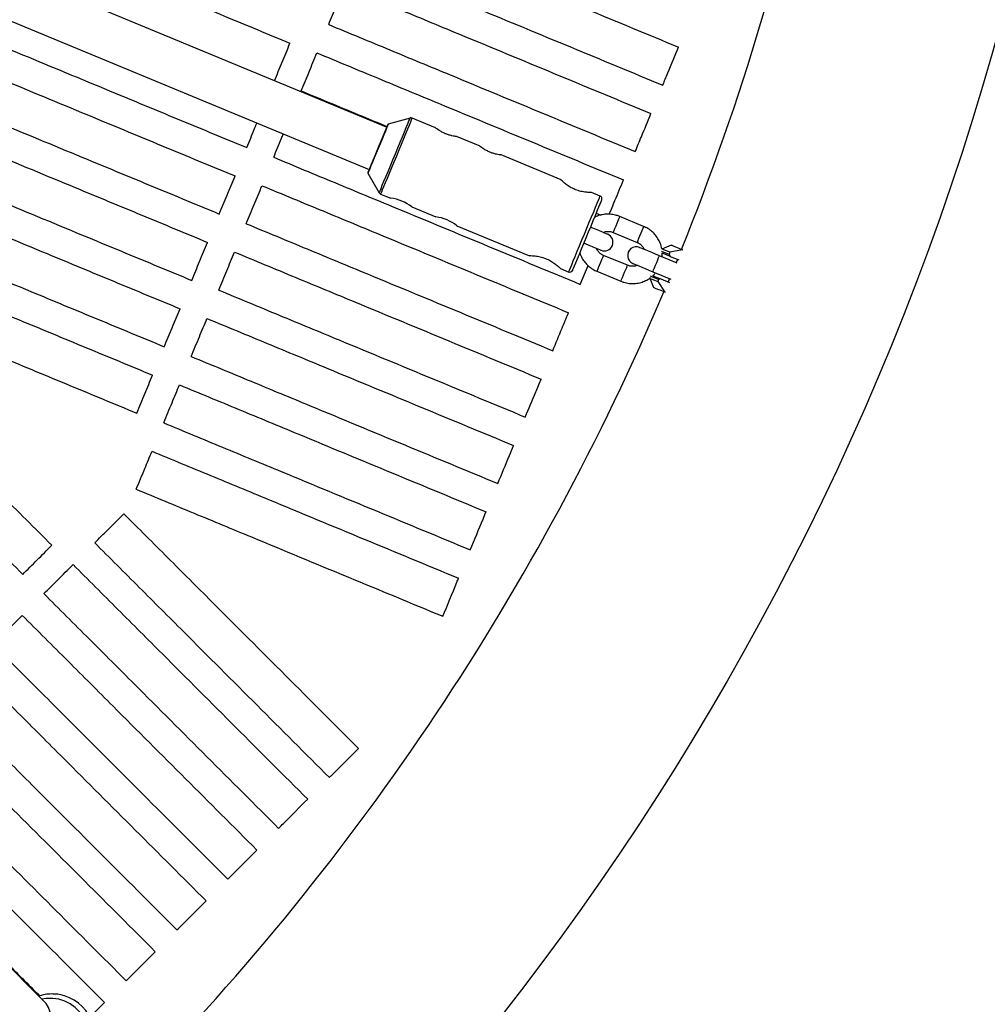
# Model space of a CAD drawing. Units: millimetres. Extents: x 15 to 415, y 5 to 292.
# Drawn here: x 213 to 216, y 173 to 176 of the extents above; entities that cross this region are included whole.
import ezdxf

# ---------------------------------------------------------------- set-up
doc = ezdxf.new("R2010")
doc.units = ezdxf.units.MM

msp = doc.modelspace()

# ---------------------------------------------------------------- linework, layer by layer
at = {"color": 7, "linetype": 'Continuous', "lineweight": 25}
for p, q in [((213.9315, 175.8045), (212.3523, 176.4586)), ((212.291, 176.3108), (213.8703, 175.6567)), ((214.0135, 175.8364), (213.9373, 175.8155)), ((214.1013, 175.8023), (214.02, 175.836)), ((214.2565, 175.738), (214.1745, 175.772)), ((214.5384, 175.6213), (214.3298, 175.7077)), ((213.8666, 175.6448), (213.9057, 175.5761)), ((213.9105, 175.5718), (213.9458, 175.5572)), ((214.6746, 175.5649), (214.6444, 175.5774)), ((214.0192, 175.5268), (214.1028, 175.4921)), ((214.6608, 175.5054), (214.6767, 175.4987)), ((214.8259, 175.4593), (214.7426, 175.4938)), ((214.1762, 175.4617), (214.4282, 175.3573)), ((214.7196, 175.4383), (214.803, 175.4038)), ((214.9221, 175.3942), (214.8894, 175.3806)), ((214.8906, 175.3531), (214.8908, 175.3668)), ((214.9171, 175.3692), (214.9143, 175.3622)), ((214.9613, 175.3779), (214.9171, 175.3692)), ((214.9628, 175.3773), (214.9613, 175.3779)), ((214.7699, 175.3239), (214.6865, 175.3584)), ((214.9432, 175.3313), (214.8808, 175.3571)), ((214.9143, 175.3622), (214.9186, 175.355)), ((214.9186, 175.355), (214.9487, 175.3426)), ((214.9436, 175.3446), (214.9389, 175.3331)), ((214.5365, 175.3125), (214.5652, 175.3006)), ((214.6054, 175.2577), (214.6325, 175.3232)), ((214.6636, 175.303), (214.7469, 175.2685)), ((214.8579, 175.3017), (214.9203, 175.2759)), ((214.8481, 175.281), (214.8473, 175.279)), ((214.8473, 175.279), (214.8608, 175.2463)), ((214.8779, 175.2745), (214.875, 175.2675)), ((214.875, 175.2675), (214.9, 175.2301)), ((214.8861, 175.2765), (214.8779, 175.2745)), ((214.8861, 175.2765), (214.9161, 175.264)), ((214.9159, 175.2776), (214.9111, 175.2661)), ((214.9016, 175.2295), (214.9, 175.2301)), ((212.7411, 172.7612), (211.1413, 174.3609)), ((212.904, 172.7135), (212.9496, 172.759))]:
    msp.add_line(p, q, dxfattribs=at)
at = {"color": 7, "linetype": 'Continuous', "lineweight": 25, "flags": 128}
for points in [[(213.9353, 175.8137), (213.9346, 175.8119), (213.9324, 175.8065), (213.9288, 175.7978), (213.9239, 175.7862), (213.9181, 175.7721), (213.9115, 175.7563), (213.9045, 175.7393), (213.8973, 175.7219), (213.8902, 175.7049), (213.8837, 175.689), (213.8778, 175.6749), (213.873, 175.6633), (213.8694, 175.6546), (213.8672, 175.6492), (213.8664, 175.6474)], [(214.68, 175.5518), (214.6793, 175.5501), (214.6773, 175.5451), (214.6739, 175.537), (214.6693, 175.5259), (214.6636, 175.5121), (214.657, 175.4961), (214.6496, 175.4783), (214.6416, 175.4591), (214.6333, 175.4391), (214.6249, 175.4188), (214.6166, 175.3987), (214.6087, 175.3796), (214.6013, 175.3617), (214.5947, 175.3457), (214.589, 175.3319), (214.5844, 175.3208), (214.581, 175.3127), (214.5789, 175.3077), (214.5782, 175.306)], [(214.7008, 175.4317), (214.6994, 175.4323), (214.6955, 175.4339), (214.6891, 175.4365), (214.6805, 175.4401), (214.67, 175.4445), (214.658, 175.4494), (214.6451, 175.4548), (214.6406, 175.4566)], [(214.6177, 175.4012), (214.6221, 175.3994), (214.6351, 175.394), (214.6471, 175.389), (214.6575, 175.3847), (214.6661, 175.3811), (214.6725, 175.3785), (214.6765, 175.3768), (214.6778, 175.3763)], [(214.8808, 175.3571), (214.8673, 175.3627), (214.8543, 175.3681), (214.8424, 175.3731), (214.8319, 175.3774), (214.8233, 175.381), (214.8169, 175.3836), (214.813, 175.3852), (214.8116, 175.3858)], [(214.888, 175.3731), (214.8883, 175.373), (214.8937, 175.3707), (214.9024, 175.3671), (214.9143, 175.3622)], [(214.9171, 175.3692), (214.9053, 175.3741), (214.8966, 175.3777), (214.8912, 175.3799), (214.8894, 175.3806)], [(214.9186, 175.355), (214.9061, 175.3602), (214.8968, 175.364), (214.8912, 175.3664), (214.8901, 175.3668)], [(214.9221, 175.3942), (214.9238, 175.3935), (214.9288, 175.3914), (214.9369, 175.388), (214.9479, 175.3835), (214.9613, 175.3779)], [(214.7887, 175.3304), (214.79, 175.3298), (214.7939, 175.3282), (214.8003, 175.3255), (214.8089, 175.322), (214.8194, 175.3176), (214.8314, 175.3127), (214.8444, 175.3073), (214.8579, 175.3017)], [(214.8473, 175.279), (214.8491, 175.2783), (214.8545, 175.276), (214.8632, 175.2724), (214.875, 175.2675)], [(214.8779, 175.2745), (214.8661, 175.2794), (214.8573, 175.283), (214.852, 175.2852), (214.8504, 175.2859)], [(214.8567, 175.2886), (214.8586, 175.2879), (214.8643, 175.2855), (214.8736, 175.2817), (214.8861, 175.2765)], [(214.9, 175.2301), (214.8867, 175.2357), (214.8757, 175.2402), (214.8676, 175.2436), (214.8625, 175.2456), (214.8608, 175.2463)], [(212.6279, 172.648), (212.6406, 172.638), (212.6554, 172.631), (212.6715, 172.6276), (212.6882, 172.6277), (212.7048, 172.6314), (212.7204, 172.6385), (212.7343, 172.6487), (212.7459, 172.6615), (212.7546, 172.6764), (212.76, 172.6926), (212.762, 172.7093), (212.7603, 172.7258), (212.755, 172.7413), (212.7465, 172.7551), (212.7411, 172.7612)]]:
    msp.add_lwpolyline(points, dxfattribs=at)
at = {"color": 8, "linetype": 'Continuous', "lineweight": 25, "flags": 128}
for points in [[(213.9373, 175.8155), (213.9366, 175.8138), (213.9346, 175.809), (213.9313, 175.8011), (213.927, 175.7905), (213.9216, 175.7775), (213.9155, 175.7628), (213.9089, 175.7468), (213.902, 175.7301), (213.8951, 175.7135), (213.8884, 175.6975), (213.8823, 175.6827), (213.877, 175.6698), (213.8726, 175.6592), (213.8693, 175.6513), (213.8673, 175.6464), (213.8666, 175.6448)], [(213.9057, 175.5761), (213.9064, 175.5778), (213.9085, 175.5828), (213.9119, 175.591), (213.9165, 175.6022), (213.9222, 175.6161), (213.929, 175.6323), (213.9365, 175.6504), (213.9446, 175.67), (213.9531, 175.6906), (213.9618, 175.7115), (213.9704, 175.7323), (213.9787, 175.7524), (213.9866, 175.7713), (213.9937, 175.7886), (214, 175.8037), (214.0052, 175.8163), (214.0092, 175.826), (214.0119, 175.8326), (214.0133, 175.836), (214.0135, 175.8364)], [(214.02, 175.836), (214.0193, 175.8344), (214.0173, 175.8295), (214.014, 175.8216), (214.0095, 175.8108), (214.004, 175.7973), (213.9974, 175.7816), (213.9901, 175.7639), (213.9822, 175.7447), (213.9738, 175.7246), (213.9653, 175.7039), (213.9567, 175.6832), (213.9484, 175.6631), (213.9404, 175.6439), (213.9331, 175.6262), (213.9266, 175.6105), (213.921, 175.597), (213.9165, 175.5862), (213.9132, 175.5782), (213.9112, 175.5734), (213.9105, 175.5718), (213.9105, 175.5718)], [(214.5652, 175.3006), (214.5659, 175.3023), (214.5679, 175.3071), (214.5711, 175.315), (214.5756, 175.3259), (214.5812, 175.3393), (214.5877, 175.3551), (214.5951, 175.3728), (214.603, 175.3919), (214.6113, 175.4121), (214.6199, 175.4327), (214.6285, 175.4534), (214.6368, 175.4736), (214.6447, 175.4927), (214.6521, 175.5104), (214.6586, 175.5262), (214.6642, 175.5396), (214.6687, 175.5505), (214.6719, 175.5584), (214.674, 175.5632), (214.6746, 175.5649), (214.6746, 175.5649)], [(214.7426, 175.4938), (214.7426, 175.4938), (214.7417, 175.4917), (214.7396, 175.4865), (214.7364, 175.4789), (214.7326, 175.4697), (214.7287, 175.4601)], [(214.7287, 175.4601), (214.725, 175.4512), (214.722, 175.4441), (214.7202, 175.4396), (214.7196, 175.4383)], [(214.8259, 175.4593), (214.8259, 175.4592), (214.8251, 175.4572), (214.8229, 175.452), (214.8198, 175.4444), (214.816, 175.4352), (214.812, 175.4256)], [(214.812, 175.4256), (214.8083, 175.4167), (214.8054, 175.4096), (214.8035, 175.4051), (214.803, 175.4038)], [(214.6726, 175.3248), (214.6766, 175.3344), (214.6804, 175.3436), (214.6835, 175.3512), (214.6857, 175.3563), (214.6865, 175.3584), (214.6865, 175.3584)], [(214.8579, 175.3017), (214.8586, 175.3034), (214.8606, 175.3082), (214.8636, 175.3156), (214.8674, 175.3246), (214.8713, 175.3342), (214.8751, 175.3433), (214.8781, 175.3506), (214.8801, 175.3555), (214.8808, 175.3571)], [(214.6636, 175.303), (214.6641, 175.3043), (214.666, 175.3088), (214.6689, 175.3159), (214.6726, 175.3248)], [(214.7559, 175.2902), (214.7599, 175.2999), (214.7637, 175.309), (214.7669, 175.3167), (214.769, 175.3218), (214.7699, 175.3239), (214.7699, 175.3239)], [(214.7469, 175.2685), (214.7474, 175.2698), (214.7493, 175.2742), (214.7522, 175.2813), (214.7559, 175.2902)], [(212.7467, 172.4997), (212.7687, 172.5021), (212.7903, 172.5079), (212.8109, 172.517), (212.83, 172.5292), (212.8471, 172.5443), (212.8618, 172.5617), (212.8736, 172.5811), (212.8823, 172.6019), (212.8876, 172.6236), (212.8894, 172.6456), (212.8877, 172.6674), (212.8824, 172.6884), (212.8738, 172.7081), (212.8621, 172.726), (212.8475, 172.7415), (212.8304, 172.7543), (212.8114, 172.764), (212.7907, 172.7705), (212.7692, 172.7735), (212.7471, 172.7729), (212.7318, 172.7705)]]:
    msp.add_lwpolyline(points, dxfattribs=at)
at = {"color": 7, "linetype": 'Continuous', "lineweight": 25}
for radius in [35, 9.75]:
    msp.add_circle((206.6587, 178.7304), radius, dxfattribs=at)
for centre, radius, start, end in [((206.6587, 178.7304), 8.95, 338.01215, 359.41295), ((206.6587, 178.7304), 6.13, 317.07518, 357.94002), ((213.9381, 175.8126), 0.003, 105.375, 157.5), ((214.0162, 175.8268), 0.01, 67.5, 105.375), ((213.8692, 175.6463), 0.003, 157.5, 209.625), ((213.9144, 175.581), 0.01, 209.625, 247.5), ((213.9286, 175.4128), 0.1456, 51.5564, 83.2278), ((214.6708, 175.5556), 0.01, 337.5, 67.5), ((214.0857, 175.3477), 0.1456, 51.553, 83.2312), ((214.6893, 175.404), 0.03, 247.5, 67.5), ((214.8002, 175.3581), 0.03, 67.5, 247.5), ((214.569, 175.3099), 0.01, 247.5, 337.5), ((206.6587, 178.7304), 8.95, 315.5871, 336.98785), ((212.7706, 172.6449), 0.1428, 15.2504, 73.8706)]:
    msp.add_arc(centre, radius, start, end, dxfattribs=at)
for points, knots in [([(212.5281, 176.5386), (212.6302, 176.4963), (212.8345, 176.4117), (213.1137, 176.2961), (213.3673, 176.191), (213.5192, 176.1281), (213.5951, 176.0966)], [0, 0, 0, 0, 0.282755, 0.565737, 0.782817, 1, 1, 1, 1]), ([(213.8802, 176.5248), (213.9503, 176.4958), (214.0906, 176.4377), (214.3395, 176.3346), (214.6266, 176.2157), (214.8403, 176.1272), (214.9472, 176.0829)], [0, 0, 0, 0, 0.192658, 0.385396, 0.692537, 1, 1, 1, 1]), ([(213.8254, 176.3926), (213.8959, 176.3634), (214.0369, 176.305), (214.2862, 176.2017), (214.5729, 176.083), (214.7859, 175.9947), (214.8924, 175.9506)], [0, 0, 0, 0, 0.193671, 0.387424, 0.693552, 1, 1, 1, 1]), ([(213.7298, 176.1616), (213.7388, 176.1834), (213.7571, 176.2275), (213.7753, 176.2716), (213.7846, 176.2939)], [0, 0, 0, 0, 0.494529, 1, 1, 1, 1]), ([(213.7846, 176.2939), (213.8553, 176.2646), (213.9967, 176.206), (214.2462, 176.1027), (214.5326, 175.984), (214.7452, 175.896), (214.8515, 175.8519)], [0, 0, 0, 0, 0.194283, 0.388648, 0.694165, 1, 1, 1, 1]), ([(212.3777, 176.1754), (212.4798, 176.1331), (212.6841, 176.0484), (212.9633, 175.9328), (213.217, 175.8277), (213.3687, 175.7648), (213.4447, 175.7334)], [0, 0, 0, 0, 0.282827, 0.565883, 0.78289, 1, 1, 1, 1]), ([(213.7298, 176.1616), (213.8007, 176.1322), (213.9426, 176.0735), (214.1923, 175.97), (214.4785, 175.8515), (214.6906, 175.7636), (214.7967, 175.7196)], [0, 0, 0, 0, 0.194907, 0.389898, 0.694791, 1, 1, 1, 1]), ([(213.5411, 175.9662), (213.55, 175.9877), (213.568, 176.0312), (213.586, 176.0746), (213.5951, 176.0966)], [0, 0, 0, 0, 0.493909, 1, 1, 1, 1]), ([(214.8924, 175.9506), (214.8983, 175.9648), (214.9166, 176.0089), (214.9348, 176.053), (214.9472, 176.0829)], [0, 0, 0, 0, 0.321474, 1, 1, 1, 1]), ([(212.3368, 176.0767), (212.4389, 176.0344), (212.6431, 175.9498), (212.9222, 175.8342), (213.1759, 175.7291), (213.3278, 175.6662), (213.4038, 175.6347)], [0, 0, 0, 0, 0.282647, 0.565522, 0.782709, 1, 1, 1, 1]), ([(213.6341, 175.9306), (213.6432, 175.9526), (213.6615, 175.9967), (213.6797, 176.0408), (213.6889, 176.0629)], [0, 0, 0, 0, 0.49817, 1, 1, 1, 1]), ([(213.6889, 176.0629), (213.7599, 176.0335), (213.902, 175.9746), (214.1519, 175.8711), (214.438, 175.7526), (214.6499, 175.6649), (214.7559, 175.6209)], [0, 0, 0, 0, 0.195229, 0.390542, 0.695113, 1, 1, 1, 1]), ([(212.282, 175.9444), (212.3839, 175.9022), (212.5879, 175.8177), (212.8668, 175.7021), (213.1207, 175.597), (213.2729, 175.534), (213.349, 175.5024)], [0, 0, 0, 0, 0.28227, 0.564768, 0.782333, 1, 1, 1, 1]), ([(213.6341, 175.9306), (213.7053, 175.9011), (213.8054, 175.8597), (213.9041, 175.8188), (213.9326, 175.807)], [0, 0, 0, 0, 0.711492, 1, 1, 1, 1]), ([(212.2411, 175.8457), (212.3429, 175.8035), (212.5466, 175.7192), (212.8254, 175.6037), (213.0794, 175.4985), (213.2319, 175.4353), (213.3081, 175.4037)], [0, 0, 0, 0, 0.2818886, 0.5640027, 0.7819484, 1, 1, 1, 1]), ([(214.7967, 175.7196), (214.8039, 175.7369), (214.8222, 175.781), (214.8404, 175.8251), (214.8515, 175.8519)], [0, 0, 0, 0, 0.39119, 1, 1, 1, 1]), ([(213.4447, 175.7334), (213.4538, 175.7554), (213.4655, 175.7837), (213.4772, 175.8121), (213.4799, 175.8184)], [0, 0, 0, 0, 0.77741, 1, 1, 1, 1]), ([(213.5384, 175.6997), (213.5476, 175.7217), (213.5587, 175.7486), (213.5698, 175.7755), (213.5718, 175.7803)], [0, 0, 0, 0, 0.822156, 1, 1, 1, 1]), ([(214.1357, 175.7819), (214.1317, 175.7837), (214.1236, 175.7873), (214.1134, 175.7935), (214.1058, 175.7987), (214.1014, 175.8021), (214.1013, 175.8022), (214.1013, 175.8022)], [0, 0, 0, 0, 0.2090506, 0.4179187, 0.6319811, 0.8497919, 1, 1, 1, 1]), ([(214.1745, 175.7719), (214.1743, 175.7719), (214.1739, 175.772), (214.168, 175.7728), (214.1587, 175.7745), (214.1473, 175.7775), (214.1393, 175.7805), (214.1357, 175.7819)], [0, 0, 0, 0, 0.176279, 0.382857, 0.595431, 0.813198, 1, 1, 1, 1]), ([(212.1863, 175.7134), (212.2879, 175.6714), (212.4911, 175.5872), (212.7697, 175.4718), (213.0239, 175.3665), (213.1768, 175.3031), (213.2533, 175.2715)], [0, 0, 0, 0, 0.281241, 0.562705, 0.7813, 1, 1, 1, 1]), ([(214.2909, 175.7176), (214.2869, 175.7194), (214.2788, 175.723), (214.2686, 175.7292), (214.261, 175.7344), (214.2566, 175.7378), (214.2565, 175.7379), (214.2565, 175.7379)], [0, 0, 0, 0, 0.209057, 0.417924, 0.631984, 0.849793, 1, 1, 1, 1]), ([(214.3297, 175.7076), (214.3295, 175.7077), (214.3291, 175.7077), (214.3232, 175.7085), (214.314, 175.7102), (214.3025, 175.7132), (214.2945, 175.7162), (214.2909, 175.7176)], [0, 0, 0, 0, 0.17628, 0.382861, 0.595436, 0.813206, 1, 1, 1, 1]), ([(213.5384, 175.6997), (213.6095, 175.6702), (213.7517, 175.6113), (214.0016, 175.5078), (214.2876, 175.3893), (214.4994, 175.3016), (214.6054, 175.2577)], [0, 0, 0, 0, 0.195354, 0.390791, 0.695239, 1, 1, 1, 1]), ([(212.1455, 175.6147), (212.2468, 175.5727), (212.4496, 175.4888), (212.728, 175.3734), (212.9824, 175.268), (213.1358, 175.2045), (213.2124, 175.1728)], [0, 0, 0, 0, 0.280654, 0.561531, 0.780712, 1, 1, 1, 1]), ([(213.349, 175.5024), (213.3581, 175.5244), (213.3763, 175.5685), (213.3946, 175.6126), (213.4038, 175.6347)], [0, 0, 0, 0, 0.498381, 1, 1, 1, 1]), ([(214.5868, 175.5879), (214.5811, 175.5906), (214.5699, 175.5958), (214.5558, 175.6056), (214.5451, 175.6145), (214.5387, 175.6207), (214.5384, 175.6209), (214.5383, 175.6211)], [0, 0, 0, 0, 0.202554, 0.4047, 0.617602, 0.83903, 1, 1, 1, 1]), ([(214.7063, 175.5014), (214.713, 175.5174), (214.7295, 175.5572), (214.746, 175.5971), (214.7559, 175.6209)], [0, 0, 0, 0, 0.401093, 1, 1, 1, 1]), ([(213.4428, 175.4687), (213.452, 175.4909), (213.4702, 175.535), (213.4885, 175.5791), (213.4976, 175.601)], [0, 0, 0, 0, 0.504494, 1, 1, 1, 1]), ([(213.4976, 175.601), (213.5685, 175.5716), (213.7105, 175.5127), (213.9603, 175.4093), (214.2465, 175.2907), (214.4585, 175.2029), (214.5645, 175.159)], [0, 0, 0, 0, 0.1951, 0.390282, 0.694983, 1, 1, 1, 1]), ([(214.6443, 175.5771), (214.6443, 175.5771), (214.6444, 175.5771), (214.6374, 175.5772), (214.6251, 175.578), (214.6082, 175.5807), (214.5945, 175.5848), (214.5876, 175.5876), (214.5868, 175.5879)], [0, 0, 0, 0, 0.130931, 0.328481, 0.534911, 0.754506, 0.971857, 1, 1, 1, 1]), ([(214.7426, 175.4938), (214.7391, 175.4951), (214.7299, 175.4986), (214.7142, 175.5017), (214.6959, 175.5023), (214.6779, 175.4995), (214.6639, 175.4955), (214.6566, 175.4914), (214.6545, 175.4902)], [0, 0, 0, 0, 0.122664, 0.322524, 0.522572, 0.722579, 0.922434, 1, 1, 1, 1]), ([(212.0907, 175.4824), (212.1917, 175.4406), (212.3938, 175.3569), (212.6719, 175.2417), (212.9267, 175.1362), (213.0806, 175.0724), (213.1576, 175.0405)], [0, 0, 0, 0, 0.27973, 0.559679, 0.779786, 1, 1, 1, 1]), ([(213.4428, 175.4687), (213.5136, 175.4394), (213.6552, 175.3807), (213.9048, 175.2773), (214.1911, 175.1587), (214.4035, 175.0707), (214.5097, 175.0267)], [0, 0, 0, 0, 0.194566, 0.389213, 0.694448, 1, 1, 1, 1]), ([(214.685, 175.4382), (214.6868, 175.439), (214.6922, 175.4414), (214.7022, 175.4423), (214.7121, 175.4411), (214.7177, 175.4391), (214.7196, 175.4383)], [0, 0, 0, 0, 0.1691323, 0.5018132, 0.8316091, 1, 1, 1, 1]), ([(214.8891, 175.3807), (214.8888, 175.383), (214.8877, 175.3912), (214.8826, 175.4048), (214.8739, 175.4207), (214.8625, 175.4349), (214.8488, 175.4469), (214.8362, 175.4547), (214.8283, 175.4582), (214.8259, 175.4593)], [0, 0, 0, 0, 0.066256, 0.237886, 0.40971, 0.581765, 0.754062, 0.926584, 1, 1, 1, 1]), ([(213.2533, 175.2715), (213.2624, 175.2935), (213.2807, 175.3375), (213.299, 175.3816), (213.3081, 175.4037)], [0, 0, 0, 0, 0.498904, 1, 1, 1, 1]), ([(214.803, 175.4038), (214.8045, 175.4032), (214.8095, 175.4009), (214.8172, 175.3952), (214.8241, 175.3873), (214.8265, 175.3815), (214.8274, 175.3793)], [0, 0, 0, 0, 0.135938, 0.462025, 0.789117, 1, 1, 1, 1]), ([(212.0498, 175.3837), (212.1505, 175.342), (212.352, 175.2585), (212.6299, 175.1435), (212.885, 175.0378), (213.0395, 174.9738), (213.1168, 174.9418)], [0, 0, 0, 0, 0.278935, 0.558086, 0.778989, 1, 1, 1, 1]), ([(213.3471, 175.2377), (213.3564, 175.2602), (213.3747, 175.3043), (213.3929, 175.3484), (213.4019, 175.37)], [0, 0, 0, 0, 0.509427, 1, 1, 1, 1]), ([(213.4019, 175.37), (213.4725, 175.3407), (213.6137, 175.2822), (213.8631, 175.1789), (214.1497, 175.0602), (214.3624, 174.9721), (214.4688, 174.928)], [0, 0, 0, 0, 0.194022, 0.388126, 0.693904, 1, 1, 1, 1]), ([(214.6038, 175.3678), (214.6049, 175.3644), (214.6078, 175.3553), (214.6157, 175.3416), (214.627, 175.3274), (214.6407, 175.3154), (214.6533, 175.3075), (214.6612, 175.304), (214.6636, 175.303)], [0, 0, 0, 0, 0.117935, 0.316805, 0.515938, 0.715354, 0.915029, 1, 1, 1, 1]), ([(214.6865, 175.3584), (214.685, 175.3591), (214.68, 175.3614), (214.6723, 175.3671), (214.6655, 175.3748), (214.6631, 175.3806), (214.6622, 175.3827)], [0, 0, 0, 0, 0.137066, 0.465876, 0.795678, 1, 1, 1, 1]), ([(214.4284, 175.3576), (214.4282, 175.3576), (214.4275, 175.3576), (214.4333, 175.3576), (214.4446, 175.3571), (214.4611, 175.355), (214.48, 175.35), (214.4979, 175.3421), (214.5131, 175.3327), (214.5254, 175.323), (214.5338, 175.3152), (214.5364, 175.3126), (214.5365, 175.3125), (214.5365, 175.3125)], [0, 0, 0, 0, 0.044217, 0.142695, 0.244254, 0.352938, 0.462938, 0.564581, 0.661749, 0.764743, 0.87499, 0.983181, 1, 1, 1, 1]), ([(214.8042, 175.3239), (214.8025, 175.3232), (214.7973, 175.3208), (214.7873, 175.32), (214.7774, 175.3211), (214.7718, 175.3232), (214.7699, 175.3239)], [0, 0, 0, 0, 0.162438, 0.497816, 0.830251, 1, 1, 1, 1]), ([(214.8584, 175.288), (214.8586, 175.2881), (214.8621, 175.2908), (214.8648, 175.2944), (214.8673, 175.2978)], [0, 0, 0, 0, 0.052074, 1, 1, 1, 1]), ([(214.7469, 175.2685), (214.7504, 175.2672), (214.7596, 175.2637), (214.7753, 175.2606), (214.7936, 175.26), (214.8117, 175.2626), (214.8289, 175.2684), (214.841, 175.2742), (214.8466, 175.2787), (214.8475, 175.2794)], [0, 0, 0, 0, 0.1056814, 0.277873, 0.4502266, 0.6225415, 0.794728, 0.9667321, 1, 1, 1, 1]), ([(211.995, 175.2515), (212.0953, 175.2099), (212.296, 175.1268), (212.5734, 175.0119), (212.8289, 174.9061), (212.9843, 174.8417), (213.062, 174.8095)], [0, 0, 0, 0, 0.277726, 0.555667, 0.777779, 1, 1, 1, 1]), ([(213.3471, 175.2377), (213.4174, 175.2086), (213.5579, 175.1504), (213.807, 175.0472), (214.0939, 174.9284), (214.3073, 174.84), (214.4141, 174.7958)], [0, 0, 0, 0, 0.1931, 0.38628, 0.69298, 1, 1, 1, 1]), ([(211.9497, 175.1664), (212.0264, 175.0898), (212.1797, 174.9365), (212.3919, 174.7242), (212.5876, 174.5285), (212.7068, 174.4094), (212.7663, 174.3498)], [0, 0, 0, 0, 0.277274, 0.554759, 0.777325, 1, 1, 1, 1]), ([(213.1576, 175.0405), (213.1668, 175.0626), (213.1851, 175.1067), (213.2033, 175.1508), (213.2124, 175.1728)], [0, 0, 0, 0, 0.502087, 1, 1, 1, 1]), ([(214.5097, 175.0267), (214.5206, 175.0529), (214.5388, 175.097), (214.5571, 175.141), (214.5645, 175.159)], [0, 0, 0, 0, 0.592815, 1, 1, 1, 1]), ([(213.2514, 175.0067), (213.2609, 175.0295), (213.2791, 175.0736), (213.2974, 175.1177), (213.3062, 175.139)], [0, 0, 0, 0, 0.5170482, 1, 1, 1, 1]), ([(213.3062, 175.139), (213.3762, 175.11), (213.5161, 175.0521), (213.765, 174.949), (214.0522, 174.83), (214.2661, 174.7414), (214.3732, 174.6971)], [0, 0, 0, 0, 0.192267, 0.384612, 0.692145, 1, 1, 1, 1]), ([(211.8485, 175.0652), (211.9255, 174.9882), (212.0795, 174.8342), (212.292, 174.6216), (212.4874, 174.4263), (212.6059, 174.3078), (212.6651, 174.2486)], [0, 0, 0, 0, 0.278538, 0.557292, 0.778591, 1, 1, 1, 1]), ([(213.2514, 175.0067), (213.3209, 174.978), (213.4599, 174.9204), (213.7083, 174.8175), (213.996, 174.6983), (214.2109, 174.6093), (214.3184, 174.5648)], [0, 0, 0, 0, 0.190954, 0.381984, 0.690828, 1, 1, 1, 1]), ([(213.062, 174.8095), (213.0713, 174.832), (213.0895, 174.876), (213.1078, 174.9201), (213.1168, 174.9418)], [0, 0, 0, 0, 0.50906, 1, 1, 1, 1]), ([(214.4141, 174.7958), (214.4261, 174.8249), (214.4444, 174.869), (214.4627, 174.9131), (214.4688, 174.928)], [0, 0, 0, 0, 0.6619088, 1, 1, 1, 1]), ([(213.1558, 174.7758), (213.1654, 174.7991), (213.1837, 174.8432), (213.2019, 174.8873), (213.2105, 174.908)], [0, 0, 0, 0, 0.528506, 1, 1, 1, 1]), ([(213.2105, 174.908), (213.2796, 174.8794), (213.4178, 174.8222), (213.6658, 174.7195), (213.954, 174.6001), (214.1696, 174.5108), (214.2775, 174.4661)], [0, 0, 0, 0, 0.189826, 0.379728, 0.689699, 1, 1, 1, 1]), ([(213.1558, 174.7758), (213.2242, 174.7474), (213.3612, 174.6907), (213.6086, 174.5882), (213.8974, 174.4686), (214.1142, 174.3788), (214.2227, 174.3338)], [0, 0, 0, 0, 0.188117, 0.376309, 0.687987, 1, 1, 1, 1]), ([(214.3184, 174.5648), (214.3318, 174.5972), (214.3501, 174.6412), (214.3683, 174.6853), (214.3732, 174.6971)], [0, 0, 0, 0, 0.734154, 1, 1, 1, 1]), ([(213.0601, 174.5448), (213.07, 174.5688), (213.0883, 174.6129), (213.1066, 174.657), (213.1149, 174.6771)], [0, 0, 0, 0, 0.5449728, 1, 1, 1, 1]), ([(213.1149, 174.6771), (213.1828, 174.6489), (213.3187, 174.5926), (213.5657, 174.4903), (213.855, 174.3705), (214.0729, 174.2803), (214.1818, 174.2351)], [0, 0, 0, 0, 0.186693, 0.37346, 0.686559, 1, 1, 1, 1]), ([(213.0601, 174.5448), (213.1273, 174.517), (213.2617, 174.4613), (213.5079, 174.3593), (213.7981, 174.2391), (214.0173, 174.1483), (214.127, 174.1029)], [0, 0, 0, 0, 0.184584, 0.369238, 0.684444, 1, 1, 1, 1]), ([(212.9156, 174.3583), (212.9308, 174.3735), (212.9646, 174.4072), (212.9983, 174.441), (213.0168, 174.4595)], [0, 0, 0, 0, 0.4503139, 1, 1, 1, 1]), ([(213.0168, 174.4595), (213.068, 174.4083), (213.1704, 174.306), (213.3586, 174.1178), (213.5809, 173.8954), (213.7493, 173.7271), (213.8335, 173.6429)], [0, 0, 0, 0, 0.183654, 0.367376, 0.683512, 1, 1, 1, 1]), ([(214.2227, 174.3338), (214.2375, 174.3696), (214.2558, 174.4136), (214.274, 174.4578), (214.2775, 174.4661)], [0, 0, 0, 0, 0.810862, 1, 1, 1, 1]), ([(212.6651, 174.2486), (212.6816, 174.2651), (212.7154, 174.2988), (212.7491, 174.3326), (212.7663, 174.3498)], [0, 0, 0, 0, 0.4890214, 1, 1, 1, 1]), ([(212.9156, 174.3583), (212.9674, 174.3065), (213.071, 174.2029), (213.2597, 174.0141), (213.4814, 173.7924), (213.6486, 173.6253), (213.7322, 173.5417)], [0, 0, 0, 0, 0.185858, 0.371786, 0.685721, 1, 1, 1, 1]), ([(212.7388, 174.1815), (212.7546, 174.1973), (212.7884, 174.231), (212.8221, 174.2648), (212.8401, 174.2827)], [0, 0, 0, 0, 0.468124, 1, 1, 1, 1]), ([(212.8401, 174.2827), (212.8923, 174.2305), (212.9967, 174.1261), (213.1858, 173.937), (213.4071, 173.7157), (213.5735, 173.5493), (213.6567, 173.4661)], [0, 0, 0, 0, 0.187352, 0.374776, 0.687219, 1, 1, 1, 1]), ([(214.127, 174.1029), (214.1434, 174.1422), (214.1616, 174.1863), (214.1799, 174.2304), (214.1818, 174.2351)], [0, 0, 0, 0, 0.893361, 1, 1, 1, 1]), ([(212.7388, 174.1815), (212.7915, 174.1288), (212.8969, 174.0234), (213.0866, 173.8338), (213.3073, 173.613), (213.4727, 173.4476), (213.5555, 173.3649)], [0, 0, 0, 0, 0.189154, 0.378383, 0.689025, 1, 1, 1, 1]), ([(212.5621, 174.0047), (212.5783, 174.0209), (212.612, 174.0547), (212.6458, 174.0884), (212.6633, 174.106)], [0, 0, 0, 0, 0.480652, 1, 1, 1, 1]), ([(212.6633, 174.106), (212.7163, 174.0529), (212.8224, 173.9469), (213.0123, 173.7569), (213.2327, 173.5365), (213.3975, 173.3718), (213.4799, 173.2893)], [0, 0, 0, 0, 0.19035, 0.380777, 0.690223, 1, 1, 1, 1]), ([(212.5621, 174.0047), (212.6155, 173.9513), (212.7223, 173.8445), (212.9126, 173.6542), (213.1326, 173.4342), (213.2966, 173.2702), (213.3787, 173.1881)], [0, 0, 0, 0, 0.191756, 0.38359, 0.691632, 1, 1, 1, 1]), ([(212.4865, 173.9292), (212.5402, 173.8755), (212.6475, 173.7682), (212.8381, 173.5776), (213.0578, 173.3579), (213.2213, 173.1944), (213.3031, 173.1126)], [0, 0, 0, 0, 0.192658, 0.385396, 0.692537, 1, 1, 1, 1]), ([(212.3853, 173.8279), (212.4392, 173.774), (212.5471, 173.6661), (212.7379, 173.4753), (212.9573, 173.2559), (213.1204, 173.0929), (213.2019, 173.0113)], [0, 0, 0, 0, 0.193671, 0.387424, 0.693552, 1, 1, 1, 1]), ([(212.3097, 173.7524), (212.3638, 173.6983), (212.4721, 173.5901), (212.663, 173.3991), (212.8823, 173.1798), (213.045, 173.0172), (213.1264, 172.9358)], [0, 0, 0, 0, 0.194283, 0.388648, 0.694165, 1, 1, 1, 1]), ([(212.2085, 173.6512), (212.2628, 173.5969), (212.3714, 173.4883), (212.5625, 173.2972), (212.7816, 173.0781), (212.9439, 172.9158), (213.0251, 172.8345)], [0, 0, 0, 0, 0.194908, 0.389898, 0.694791, 1, 1, 1, 1]), ([(213.7322, 173.5417), (213.7351, 173.5446), (213.7689, 173.5783), (213.8026, 173.6121), (213.8335, 173.6429)], [0, 0, 0, 0, 0.0863074, 1, 1, 1, 1]), ([(212.133, 173.5756), (212.1873, 173.5213), (212.2961, 173.4125), (212.4873, 173.2213), (212.7063, 173.0023), (212.8685, 172.8401), (212.9496, 172.759)], [0, 0, 0, 0, 0.195229, 0.390542, 0.695113, 1, 1, 1, 1]), ([(212.0317, 173.4744), (212.0862, 173.42), (212.1951, 173.3111), (212.3863, 173.1198), (212.5632, 172.9429), (212.684, 172.8222), (212.7237, 172.7824)], [0, 0, 0, 0, 0.231483, 0.463065, 0.823471, 1, 1, 1, 1]), ([(213.5555, 173.3649), (213.5612, 173.3706), (213.595, 173.4044), (213.6287, 173.4381), (213.6567, 173.4661)], [0, 0, 0, 0, 0.1703563, 1, 1, 1, 1]), ([(211.855, 173.2976), (211.9094, 173.2432), (212.0182, 173.1344), (212.2094, 172.9431), (212.4284, 172.7242), (212.5905, 172.5621), (212.6716, 172.481)], [0, 0, 0, 0, 0.195354, 0.390791, 0.695239, 1, 1, 1, 1]), ([(213.3787, 173.1881), (213.3871, 173.1965), (213.4208, 173.2302), (213.4546, 173.264), (213.4799, 173.2893)], [0, 0, 0, 0, 0.248301, 1, 1, 1, 1]), ([(213.2019, 173.0113), (213.2128, 173.0222), (213.2465, 173.0559), (213.2802, 173.0897), (213.3031, 173.1126)], [0, 0, 0, 0, 0.321472, 1, 1, 1, 1]), ([(213.0251, 172.8345), (213.0383, 172.8477), (213.0721, 172.8815), (213.1058, 172.9152), (213.1264, 172.9358)], [0, 0, 0, 0, 0.39119, 1, 1, 1, 1]), ([(212.8092, 172.7823), (212.807, 172.783), (212.798, 172.7861), (212.7812, 172.7884), (212.7593, 172.789), (212.7389, 172.7869), (212.7262, 172.7832), (212.7206, 172.7816)], [0, 0, 0, 0, 0.078964, 0.322008, 0.565399, 0.809175, 1, 1, 1, 1])]:
    msp.add_open_spline(points, degree=3, knots=knots, dxfattribs=at)

doc.saveas('drawing.dxf')
